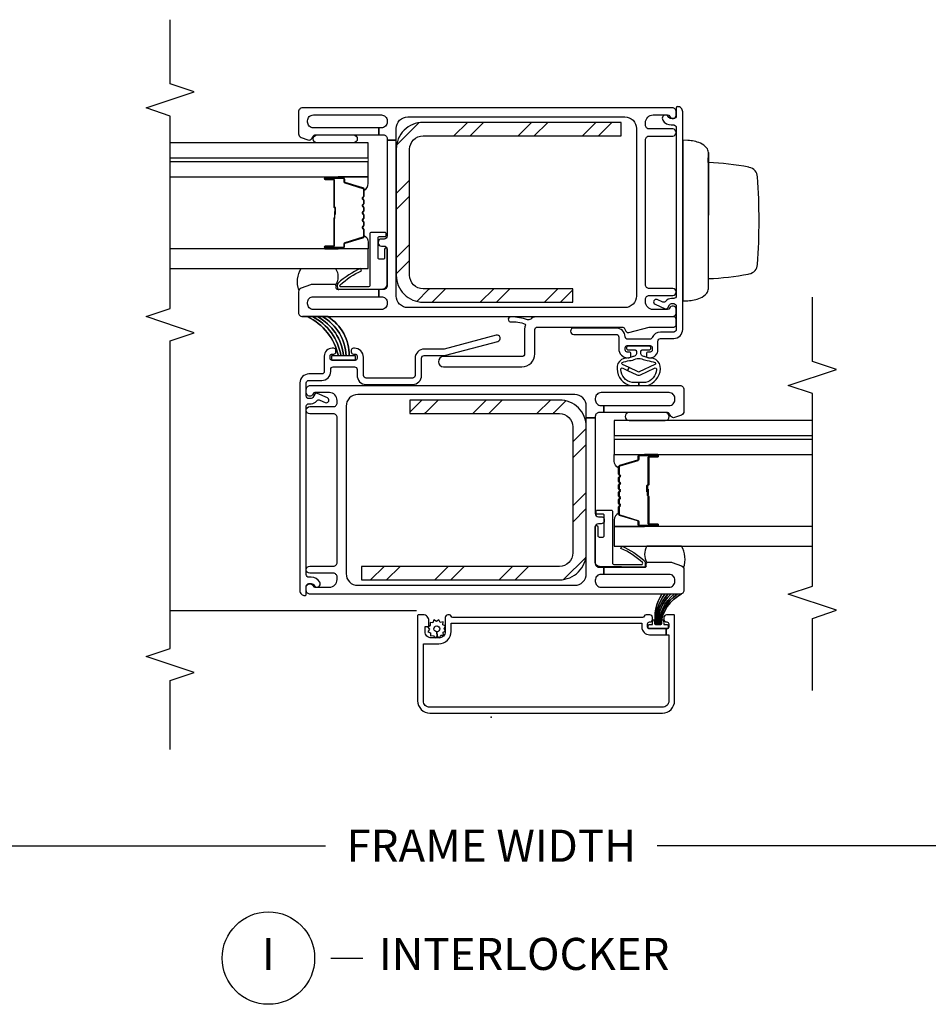
# Model space of a CAD drawing. Units: inches. Extents: x 1 to 165, y 1 to 78.
# Drawn here: x 136 to 143, y 22 to 29 of the extents above; entities that cross this region are included whole.
import ezdxf

# ---------------------------------------------------------------- set-up
doc = ezdxf.new("R2010")
doc.units = ezdxf.units.IN
doc.header["$MEASUREMENT"] = 0
doc.layers.get('Defpoints').update_dxf_attribs({"color": 253})
for name, color, linetype in [('ZP-ANNO-DIMS-DWNLD', 2, 'Continuous'), ('ZP-ANNO-MARK', 9, 'Continuous'), ('ZP-ANNO-TITL', 44, 'Continuous'), ('ZP-SECT-ALUM', 63, 'Continuous'), ('ZP-SECT-FIBG', 130, 'Continuous'), ('ZP-SECT-GLAS', 153, 'Continuous'), ('ZP-SECT-GLAS-PVB', 151, 'Continuous'), ('ZP-SECT-HDWR', 53, 'Continuous'), ('ZP-SECT-REIN', 14, 'Continuous'), ('ZP-SECT-RNHA', 101, 'Continuous'), ('ZP-SECT-SCRN', 234, 'Screen'), ('ZP-SECT-SEAL', 8, 'Continuous'), ('ZP-SECT-VINL', 130, 'Continuous'), ('ZP-SECT-WSTP', 40, 'Continuous')]:
    doc.layers.add(name, color=color, linetype=linetype)
doc.layers.add('ZP-ANNO-NPLT', color=7, linetype='Continuous', plot=False)
doc.styles.get("Standard").update_dxf_attribs({"font": 'arial.ttf'})
doc.linetypes.add('Screen', pattern='A,0.0625,-0.09375,[133,ltypeshp.shx,S=0.0375,R=0,X=-0.0625,Y=0],-0.0625,0.03125', length=0.25)
doc.dimstyles.new('Frame Make Height and Width', dxfattribs={"dimtxt": 0.25, "dimasz": 0.125, "dimexe": 0.09375, "dimexo": 0.25, "dimgap": 0.0875, "dimtad": 0, "dimdec": 4, "dimzin": 10, "dimdsep": 46, "dimlunit": 5, "dimtxsty": 'Standard', "dimblk1": 'ARCHTICK', "dimblk2": 'ARCHTICK', "dimsah": 1, "dimcen": 0.09, "dimclrd": 256, "dimclre": 256, "dimclrt": 255, "dimadec": 3, "dimazin": 2, "dimtfac": 0.75, "dimtdec": 4, "dimtofl": 0, "dimtmove": 2, "dimatfit": 3, "dimfxl": 1, "dimfrac": 2, "dimtolj": 1, "dimtzin": 0, "dimlwd": -1, "dimlwe": -1, "dimarcsym": 0})

# ---------------------------------------------------------------- blocks, each defined once
blk = doc.blocks.new('_ArchTick')
at = {"color": 0, "linetype": 'ByBlock', "const_width": 0.15}
blk.add_lwpolyline([(-0.5, -0.5), (0.5, 0.5)], dxfattribs=at)
blk = doc.blocks.new('*D119')
at = {"layer": 'Defpoints', "color": 0}
for p in [(130, 24), (149, 24), (130, 23)]:
    blk.add_point(p, dxfattribs=at)
at = {"layer": 'ZP-ANNO-DIMS-DWNLD'}
for p, q in [((130, 23.75), (130, 22.9062)), ((149, 23.75), (149, 22.9062)), ((130, 23), (138.209, 23)), ((149, 23), (140.791, 23))]:
    blk.add_line(p, q, dxfattribs=at)
at = {"layer": 'ZP-ANNO-DIMS-DWNLD', "xscale": 0.125, "yscale": 0.125, "zscale": 0.125, "rotation": 180}
blk.add_blockref('_ArchTick', (130, 23), dxfattribs=at)
at = {"layer": 'ZP-ANNO-DIMS-DWNLD', "xscale": 0.125, "yscale": 0.125, "zscale": 0.125}
blk.add_blockref('_ArchTick', (149, 23), dxfattribs=at)
at = {"layer": 'ZP-ANNO-DIMS-DWNLD', "color": 255, "insert": (139.5, 23), "char_height": 0.25, "attachment_point": 5}
blk.add_mtext('\\A1;FRAME WIDTH', dxfattribs=at)
blk = doc.blocks.new('109DCN - Cut Name Interlock (I)')
at = {"layer": 'ZP-ANNO-NPLT'}
blk.add_point((0, 0), dxfattribs=at)
at = {"layer": 'ZP-ANNO-TITL'}
blk.add_lwpolyline([(-0.25, 0), (-0.1875, 0)], dxfattribs=at)
blk.add_circle((-0.37125, 0), 0.09, dxfattribs=at)
at = {"layer": 'ZP-ANNO-TITL', "char_height": 0.0625}
for s, insert, width, attachment_point in [('I', (-0.37125, 0), 0.1375, 5), ('INTERLOCKER', (-0.15625, 0), 1.125, 4)]:
    blk.add_mtext(s, dxfattribs=dict(at, insert=insert, width=width, attachment_point=attachment_point))
blk = doc.blocks.new('101CS - Vin 2022 IFG 2.0 SPD BF (Impact 1 in 4mm - 7mm IG) V IL')
at = {"layer": 'ZP-SECT-RNHA'}
h = blk.add_hatch(dxfattribs=at)
h.set_pattern_fill('STEEL HATCH 2', color=256, pattern_type=2)
h.set_pattern_definition([(45, (-1065.48676, 20.70656), (0, 1), [0.7042784, -0.7099352]), (45, (-1065.98676, 20.70656), (0, 1), [1.4113851, -0.0028284]), (90, (-1065.4878, 21.2056), (-1, 1e-16), [0, -1]), (45, (-1065.98676, 21.20656), (0, 1), [0.7056926, -0.708521]), (45, (-1065.61176, 20.70656), (0, 1), [0.88105505, -0.5331585]), (45, (-1065.98676, 20.83156), (0, 1), [1.2346084, -0.1796051]), (45, (-1065.98676, 21.33156), (0, 1), [0.5289159, -0.8852977]), (45, (-1065.11176, 20.70656), (0, 1), [0.1739483, -1.2402653])])
edge = h.paths.add_edge_path()
edge.add_line((-0.5308, 4.5282), (1.01, 4.5282))
edge.add_line((1.01, 4.5282), (1.01, 4.6328))
edge.add_line((1.01, 4.6328), (-0.5308, 4.6328))
edge.add_arc((-0.5308, 4.4236), 0.2092, 90, 180)
edge.add_line((-0.74, 4.4236), (-0.74, 3.442))
edge.add_arc((-0.5308, 3.442), 0.2092, 180, 270)
edge.add_line((-0.5308, 3.2328), (0.635, 3.2328))
edge.add_line((0.635, 3.2328), (0.635, 3.3374))
edge.add_line((0.635, 3.3374), (-0.5308, 3.3374))
edge.add_arc((-0.5308, 3.442), 0.1046, 180, 270, ccw=False)
edge.add_line((-0.6354, 3.442), (-0.6354, 4.4236))
edge.add_arc((-0.5308, 4.4236), 0.1046, 90, 180, ccw=False)
h = blk.add_hatch(dxfattribs=at)
h.set_pattern_fill('STEEL HATCH 2', color=256, angle=180, pattern_type=2)
h.set_pattern_definition([(225, (1065.48676, -15.0033), (-1e-16, -1), [0.7042784, -0.7099352]), (225, (1065.98676, -15.0033), (-1e-16, -1), [1.4113851, -0.0028284]), (270, (1065.4878, -15.5023), (1, -2e-16), [0, -1]), (225, (1065.98676, -15.5033), (-1e-16, -1), [0.7056926, -0.708521]), (225, (1065.61176, -15.0033), (-1e-16, -1), [0.88105505, -0.5331585]), (225, (1065.98676, -15.1283), (-1e-16, -1), [1.2346084, -0.1796051]), (225, (1065.98676, -15.6283), (-1e-16, -1), [0.5289159, -0.8852977]), (225, (1065.11176, -15.0033), (-1e-16, -1), [0.1739483, -1.2402653])])
edge = h.paths.add_edge_path()
edge.add_line((0.5308, 1.1751), (-1.01, 1.1751))
edge.add_line((-1.01, 1.1751), (-1.01, 1.0705))
edge.add_line((-1.01, 1.0705), (0.5308, 1.0705))
edge.add_arc((0.5308, 1.2797), 0.2092, 270, 360)
edge.add_line((0.74, 1.2797), (0.74, 2.2613))
edge.add_arc((0.5308, 2.2613), 0.2092, 360, 450)
edge.add_line((0.5308, 2.4705), (-0.635, 2.4705))
edge.add_line((-0.635, 2.4705), (-0.635, 2.3659))
edge.add_line((-0.635, 2.3659), (0.5308, 2.3659))
edge.add_arc((0.5308, 2.2613), 0.1046, 0, 90, ccw=False)
edge.add_line((0.6354, 2.2613), (0.6354, 1.2797))
edge.add_arc((0.5308, 1.2797), 0.1046, -90, 0, ccw=False)
blk.add_lwpolyline([(-1.2729, 3.1203), (-1.3149, 3.1203), (-1.3539, 3.1203), (-1.3929, 3.1203), (-1.4319, 3.1203), (-1.47, 3.1203)])
blk.add_point((0, 0))
at = {"layer": 'ZP-SECT-ALUM'}
for points in [[(-0.9905, 4.1111, 0.329751), (-0.9987, 4.1221), (-1.1386, 4.1649, -0.329751), (-1.1435, 4.1716), (-1.1435, 4.1916, 0.414214), (-1.155, 4.2031), (-1.293, 4.2031, 1), (-1.293, 4.1881), (-1.2305, 4.1881, -0.414214), (-1.2255, 4.1831), (-1.2255, 3.9731, 0.414214), (-1.2205, 3.9681), (-1.2187, 3.9681, -0.414214), (-1.2165, 3.9659), (-1.2165, 3.9181), (-1.212, 3.9181), (-1.212, 3.9659, 0.414214), (-1.2187, 3.9726), (-1.2205, 3.9726, -0.414214), (-1.221, 3.9731), (-1.221, 4.1831, 0.414214), (-1.2305, 4.1926), (-1.293, 4.1926, -1), (-1.293, 4.1986), (-1.155, 4.1986, -0.414214), (-1.148, 4.1916), (-1.148, 4.1716, 0.329751), (-1.1399, 4.1606), (-1, 4.1178, -0.329751), (-0.995, 4.1111), (-0.995, 4.0589, -0.198912), (-0.9971, 4.054), (-1.0022, 4.0488, 0.414214), (-1.0022, 4.0354), (-0.9971, 4.0302, -0.198912), (-0.995, 4.0253), (-0.995, 4.0019, -0.198912), (-0.9971, 3.997), (-1.0022, 3.9918, 0.414214), (-1.0022, 3.9784), (-0.9971, 3.9732, -0.198912), (-0.995, 3.9683), (-0.995, 3.9449, -0.198912), (-0.9971, 3.94), (-1.0022, 3.9348, 0.414214), (-1.0022, 3.9214), (-0.9971, 3.9162, -0.198912), (-0.995, 3.9113), (-0.995, 3.8879, -0.198912), (-0.9971, 3.883), (-1.0022, 3.8778, 0.414214), (-1.0022, 3.8644), (-0.9971, 3.8592, -0.198912), (-0.995, 3.8543), (-0.995, 3.8309, -0.198912), (-0.9971, 3.826), (-1.0022, 3.8208, 0.414214), (-1.0022, 3.8074), (-0.9971, 3.8022, -0.198912), (-0.995, 3.7973), (-0.995, 3.7451, -0.329751), (-1, 3.7384), (-1.1399, 3.6956, 0.329751), (-1.148, 3.6846), (-1.148, 3.6646, -0.414214), (-1.155, 3.6576), (-1.293, 3.6576, -1), (-1.293, 3.6636), (-1.2305, 3.6636, 0.414214), (-1.221, 3.6731), (-1.221, 3.8829, -0.341999), (-1.2203, 3.8839, 0.341999), (-1.2165, 3.8887), (-1.2165, 3.9381), (-1.221, 3.9381), (-1.221, 3.8891, -0.327919), (-1.2217, 3.8881, 0.327919), (-1.2255, 3.8829), (-1.2255, 3.6731, -0.414214), (-1.2305, 3.6681), (-1.293, 3.6681, 1), (-1.293, 3.6531), (-1.155, 3.6531, 0.414214), (-1.1435, 3.6646), (-1.1435, 3.6846, -0.329751), (-1.1386, 3.6913), (-0.9987, 3.7341, 0.329751), (-0.9905, 3.7451), (-0.9905, 3.7973, 0.198912), (-0.9939, 3.8054), (-0.9991, 3.8106, -0.414214), (-0.9991, 3.8176), (-0.9939, 3.8228, 0.198912), (-0.9905, 3.8309), (-0.9905, 3.8543, 0.198912), (-0.9939, 3.8624), (-0.9991, 3.8676, -0.414214), (-0.9991, 3.8746), (-0.9939, 3.8798, 0.198912), (-0.9905, 3.8879), (-0.9905, 3.9113, 0.198912), (-0.9939, 3.9194), (-0.9991, 3.9246, -0.414214), (-0.9991, 3.9316), (-0.9939, 3.9368, 0.198912), (-0.9905, 3.9449), (-0.9905, 3.9683, 0.198912), (-0.9939, 3.9764), (-0.9991, 3.9816, -0.414214), (-0.9991, 3.9886), (-0.9939, 3.9938, 0.198912), (-0.9905, 4.0019), (-0.9905, 4.0253, 0.198912), (-0.9939, 4.0334), (-0.9991, 4.0386, -0.414214), (-0.9991, 4.0456), (-0.9939, 4.0508, 0.198912), (-0.9905, 4.0589)], [(0.9905, 1.9488, -0.329751), (0.9987, 1.9598), (1.1386, 2.0026, 0.329751), (1.1435, 2.0093), (1.1435, 2.0294, -0.414214), (1.155, 2.0409), (1.293, 2.0409, -1), (1.293, 2.0259), (1.2305, 2.0259, 0.414214), (1.2255, 2.0209), (1.2255, 1.8109, -0.414214), (1.2205, 1.8059), (1.2187, 1.8059, 0.414214), (1.2165, 1.8037), (1.2165, 1.7559), (1.212, 1.7559), (1.212, 1.8037, -0.414214), (1.2187, 1.8104), (1.2205, 1.8104, 0.414214), (1.221, 1.8109), (1.221, 2.0209, -0.414214), (1.2305, 2.0304), (1.293, 2.0304, 1), (1.293, 2.0364), (1.155, 2.0364, 0.414214), (1.148, 2.0294), (1.148, 2.0093, -0.329751), (1.1399, 1.9983), (1, 1.9555, 0.329751), (0.995, 1.9488), (0.995, 1.8967, 0.198912), (0.9971, 1.8917), (1.0022, 1.8866, -0.414214), (1.0022, 1.8731), (0.9971, 1.868, 0.198912), (0.995, 1.863), (0.995, 1.8397, 0.198912), (0.9971, 1.8347), (1.0022, 1.8296, -0.414214), (1.0022, 1.8161), (0.9971, 1.811, 0.198912), (0.995, 1.806), (0.995, 1.7827, 0.198912), (0.9971, 1.7777), (1.0022, 1.7726, -0.414214), (1.0022, 1.7591), (0.9971, 1.754, 0.198912), (0.995, 1.749), (0.995, 1.7257, 0.198912), (0.9971, 1.7207), (1.0022, 1.7156, -0.414214), (1.0022, 1.7021), (0.9971, 1.697, 0.198912), (0.995, 1.692), (0.995, 1.6687, 0.198912), (0.9971, 1.6637), (1.0022, 1.6586, -0.414214), (1.0022, 1.6451), (0.9971, 1.64, 0.198912), (0.995, 1.635), (0.995, 1.5829, 0.329751), (1, 1.5762), (1.1399, 1.5334, -0.329751), (1.148, 1.5224), (1.148, 1.5024, 0.414214), (1.155, 1.4954), (1.293, 1.4954, 1), (1.293, 1.5014), (1.2305, 1.5014, -0.414214), (1.221, 1.5109), (1.221, 1.7206, 0.341999), (1.2203, 1.7216, -0.341999), (1.2165, 1.7265), (1.2165, 1.7759), (1.221, 1.7759), (1.221, 1.7269, 0.327919), (1.2217, 1.7259, -0.327919), (1.2255, 1.7206), (1.2255, 1.5109, 0.414214), (1.2305, 1.5059), (1.293, 1.5059, -1), (1.293, 1.4909), (1.155, 1.4909, -0.414214), (1.1435, 1.5024), (1.1435, 1.5224, 0.329751), (1.1386, 1.5291), (0.9987, 1.5719, -0.329751), (0.9905, 1.5829), (0.9905, 1.635, -0.198912), (0.9939, 1.6431), (0.9991, 1.6483, 0.414214), (0.9991, 1.6554), (0.9939, 1.6606, -0.198912), (0.9905, 1.6687), (0.9905, 1.692, -0.198912), (0.9939, 1.7001), (0.9991, 1.7053, 0.414214), (0.9991, 1.7124), (0.9939, 1.7176, -0.198912), (0.9905, 1.7257), (0.9905, 1.749, -0.198912), (0.9939, 1.7571), (0.9991, 1.7623, 0.414214), (0.9991, 1.7694), (0.9939, 1.7746, -0.198912), (0.9905, 1.7827), (0.9905, 1.806, -0.198912), (0.9939, 1.8141), (0.9991, 1.8193, 0.414214), (0.9991, 1.8264), (0.9939, 1.8316, -0.198912), (0.9905, 1.8397), (0.9905, 1.863, -0.198912), (0.9939, 1.8711), (0.9991, 1.8763, 0.414214), (0.9991, 1.8834), (0.9939, 1.8886, -0.198912), (0.9905, 1.8967)], [(1.2545, 0.7627), (1.2545, 0.7777, 0.414214), (1.2345, 0.7977), (1.2053, 0.7977, 0.317837), (1.1911, 0.7877, -0.317837), (1.177, 0.7777), (-0.298, 0.7777, -0.317837), (-0.3121, 0.7877, 0.317837), (-0.3263, 0.7977), (-0.338, 0.7977, 0.414214), (-0.358, 0.7777), (-0.358, 0.6677, -0.414214), (-0.408, 0.6177), (-0.465, 0.6177, -0.414214), (-0.515, 0.6677), (-0.515, 0.7027, -0.414214), (-0.51, 0.7077), (-0.49, 0.7077, 0.414214), (-0.485, 0.7127), (-0.485, 0.7527, 0.414214), (-0.53, 0.7977), (-0.568, 0.7977, 0.414214), (-0.573, 0.7927), (-0.573, 0.1277, 0.414214), (-0.478, 0.0327), (1.332, 0.0327, 0.414214), (1.427, 0.1277), (1.427, 0.7927, 0.414214), (1.422, 0.7977), (1.3645, 0.7977, 0.414214), (1.3445, 0.7777), (1.3445, 0.7627, 0.436685), (1.3659, 0.7427, -0.435257), (1.382, 0.7277), (1.382, 0.7027, -0.414214), (1.367, 0.6877), (1.3603, 0.6877), (1.3603, 0.6427), (1.382, 0.6427), (1.382, 0.1277, -0.414214), (1.332, 0.0777), (-0.478, 0.0777, -0.414214), (-0.528, 0.1277), (-0.528, 0.5727), (-0.408, 0.5727, 0.414214), (-0.313, 0.6677), (-0.313, 0.7327), (1.172, 0.7327), (1.172, 0.7027, 0.414214), (1.232, 0.6427), (1.3603, 0.6427), (1.3603, 0.6877), (1.232, 0.6877, -0.414214), (1.217, 0.7027), (1.217, 0.7277, -0.414214), (1.232, 0.7427), (1.2345, 0.7427, 0.414214)]]:
    blk.add_lwpolyline(points, format="xyb", close=True, dxfattribs=at)
at = {"layer": 'ZP-SECT-FIBG'}
for points in [[(-0.74, 4.4933), (-0.74, 4.5853, -0.414214), (-0.65, 4.6753), (1.04, 4.6753, -0.414214), (1.13, 4.5853), (1.13, 3.2803, -0.414214), (1.04, 3.1903), (-0.65, 3.1903, -0.414214), (-0.74, 3.2803), (-0.74, 4.4933), (-0.81, 4.4933), (-0.81, 3.7493, -0.414214), (-0.835, 3.7243), (-0.855, 3.7243, 0.414214), (-0.88, 3.6993), (-0.88, 3.6943, 0.414214), (-0.855, 3.6693), (-0.835, 3.6693, -0.414214), (-0.81, 3.6443), (-0.81, 3.3603, -0.414214), (-0.84, 3.3303), (-0.875, 3.3303), (-0.875, 3.2753), (-0.855, 3.2753, -0.414214), (-0.81, 3.2303), (-0.81, 3.2203, -0.414214), (-0.855, 3.1753), (-1.385, 3.1753, -0.414214), (-1.43, 3.2203), (-1.43, 3.2303, -0.414214), (-1.385, 3.2753), (-0.875, 3.2753), (-0.875, 3.3303), (-1.1926, 3.3303, -0.511496), (-1.2068, 3.35, 0.56391), (-1.2226, 3.3703), (-1.3976, 3.3703, 0.087489), (-1.4079, 3.3684), (-1.4803, 3.3421, 0.315299), (-1.5, 3.3139), (-1.5, 3.1503, 0.414214), (-1.47, 3.1203), (1.41, 3.1203, 0.414214), (1.44, 3.1503), (1.44, 3.1755, 0.837322), (1.3866, 3.1851, -0.314151), (1.3725, 3.1753), (1.26, 3.1753, -0.414214), (1.2, 3.2353), (1.2, 3.2543, -0.414214), (1.23, 3.2843), (1.4125, 3.2843, 1), (1.4125, 3.3393), (1.23, 3.3393, -0.414214), (1.2, 3.3693), (1.2, 4.4963, -0.414214), (1.23, 4.5263), (1.4125, 4.5263, 1), (1.4125, 4.5813), (1.23, 4.5813, -0.414214), (1.2, 4.6113), (1.2, 4.6303, -0.414214), (1.26, 4.6903), (1.3725, 4.6903, -0.314151), (1.3866, 4.6804, 0.837322), (1.44, 4.69), (1.44, 4.7153, 0.414214), (1.41, 4.7453), (-1.47, 4.7453, 0.414214), (-1.5, 4.7153), (-1.5, 4.5443, 0.315299), (-1.4803, 4.5161), (-1.4271, 4.4968, 0.36397), (-1.3969, 4.5078), (-1.3882, 4.5228, -0.267949), (-1.3666, 4.5353), (-0.875, 4.5353), (-0.875, 4.5903), (-1.385, 4.5903, -0.414214), (-1.43, 4.6353), (-1.43, 4.6453, -0.414214), (-1.385, 4.6903), (-0.855, 4.6903, -0.414214), (-0.81, 4.6452), (-0.81, 4.6353, -0.414214), (-0.855, 4.5903), (-0.875, 4.5903), (-0.875, 4.5353), (-0.84, 4.5353, -0.414214), (-0.81, 4.5053), (-0.81, 4.4933)], [(0.74, 2.331), (0.74, 2.423, 0.414214), (0.65, 2.513), (-1.04, 2.513, 0.414214), (-1.13, 2.423), (-1.13, 1.118, 0.414214), (-1.04, 1.028), (0.65, 1.028, 0.414214), (0.74, 1.118), (0.74, 2.331), (0.81, 2.331), (0.81, 1.587, 0.414214), (0.835, 1.562), (0.855, 1.562, -0.414214), (0.88, 1.537), (0.88, 1.532, -0.414214), (0.855, 1.507), (0.835, 1.507, 0.414214), (0.81, 1.482), (0.81, 1.198, 0.414214), (0.84, 1.168), (0.875, 1.168), (0.875, 1.113), (0.855, 1.113, 0.414214), (0.81, 1.068), (0.81, 1.058, 0.414214), (0.855, 1.013), (1.385, 1.013, 0.414214), (1.43, 1.058), (1.43, 1.068, 0.414214), (1.385, 1.113), (0.875, 1.113), (0.875, 1.168), (1.1926, 1.168, 0.511496), (1.2068, 1.1877, -0.56391), (1.2226, 1.208), (1.3976, 1.208, -0.087489), (1.4079, 1.2062), (1.4803, 1.1799, -0.315299), (1.5, 1.1517), (1.5, 0.988, -0.414214), (1.47, 0.958), (-1.41, 0.958, -0.414214), (-1.44, 0.988), (-1.44, 1.0133, -0.837322), (-1.3866, 1.0228, 0.314151), (-1.3725, 1.013), (-1.26, 1.013, 0.414214), (-1.2, 1.073), (-1.2, 1.092, 0.414214), (-1.23, 1.122), (-1.4125, 1.122, -1), (-1.4125, 1.177), (-1.23, 1.177, 0.414214), (-1.2, 1.207), (-1.2, 2.334, 0.414214), (-1.23, 2.364), (-1.4125, 2.364, -1), (-1.4125, 2.419), (-1.23, 2.419, 0.414214), (-1.2, 2.449), (-1.2, 2.468, 0.414214), (-1.26, 2.528), (-1.3725, 2.528, 0.314151), (-1.3866, 2.5182, -0.837322), (-1.44, 2.5277), (-1.44, 2.553, -0.414214), (-1.41, 2.583), (1.47, 2.583, -0.414214), (1.5, 2.553), (1.5, 2.3821, -0.315299), (1.4803, 2.3539), (1.4271, 2.3345, -0.36397), (1.3969, 2.3455), (1.3882, 2.3605, 0.267949), (1.3666, 2.373), (0.875, 2.373), (0.875, 2.428), (1.385, 2.428, 0.414214), (1.43, 2.473), (1.43, 2.483, 0.414214), (1.385, 2.528), (0.855, 2.528, 0.414214), (0.81, 2.483), (0.81, 2.473, 0.414214), (0.855, 2.428), (0.875, 2.428), (0.875, 2.373), (0.84, 2.373, 0.414214), (0.81, 2.343), (0.81, 2.331)]]:
    blk.add_lwpolyline(points, format="xyb", close=True, dxfattribs=at)
at = {"layer": 'ZP-SECT-GLAS', "flags": 128}
for points in [[(-2.5, 4.356), (-0.958, 4.356), (-0.958, 4.473), (-2.5, 4.473)], [(-2.5, 4.209), (-0.958, 4.209), (-0.958, 4.326), (-2.5, 4.326)], [(-2.5, 3.4953), (-0.958, 3.4953), (-0.958, 3.6473), (-2.5, 3.6473)], [(2.5, 2.3107), (0.958, 2.3107), (0.958, 2.1937), (2.5, 2.1937)], [(2.5, 2.1637), (0.958, 2.1637), (0.958, 2.0467), (2.5, 2.0467)], [(2.5, 1.485), (0.958, 1.485), (0.958, 1.333), (2.5, 1.333)]]:
    blk.add_lwpolyline(points, dxfattribs=at)
at = {"layer": 'ZP-SECT-GLAS-PVB', "lineweight": 0}
for points in [[(-2.5, 4.356), (-0.958, 4.356), (-0.958, 4.326), (-2.5, 4.326)], [(2.5, 2.1637), (0.958, 2.1637), (0.958, 2.1937), (2.5, 2.1937)]]:
    blk.add_lwpolyline(points, dxfattribs=at)
at = {"layer": 'ZP-SECT-HDWR'}
blk.add_lwpolyline([(1.49, 4.4928), (1.49, 3.2428), (1.5301, 3.2442, 0.09545), (1.6276, 3.2654, 0.126704), (1.6781, 3.3034, 0.159152), (1.69, 3.3373), (1.69, 4.3982), (1.6895, 3.4158, 0.038773), (2.0011, 3.4518), (2.008, 3.4532, 0.338744), (2.0731, 3.5271, 0.034265), (2.0731, 4.2085, 0.338687), (2.008, 4.2824), (2.0041, 4.2831, 0.039157), (1.6895, 4.3197), (1.69, 4.3982, 0.168571), (1.6763, 4.4345, 0.117942), (1.6276, 4.4701, 0.095446), (1.5301, 4.4914)], format="xyb", close=True, dxfattribs=at)
at = {"layer": 'ZP-SECT-REIN'}
for points in [[(-0.5308, 4.5282), (1.01, 4.5282), (1.01, 4.6328), (-0.5308, 4.6328, 0.414214), (-0.74, 4.4236), (-0.74, 3.442, 0.414214), (-0.5308, 3.2328), (0.635, 3.2328), (0.635, 3.3374), (-0.5308, 3.3374, -0.414214), (-0.6354, 3.442), (-0.6354, 4.4236, -0.414214)], [(0.5308, 1.1751), (-1.01, 1.1751), (-1.01, 1.0705), (0.5308, 1.0705, 0.414214), (0.74, 1.2797), (0.74, 2.2613, 0.414214), (0.5308, 2.4705), (-0.635, 2.4705), (-0.635, 2.3659), (0.5308, 2.3659, -0.414214), (0.6354, 2.2613), (0.6354, 1.2797, -0.414214)]]:
    blk.add_lwpolyline(points, format="xyb", close=True, dxfattribs=at)
at = {"layer": 'ZP-SECT-SCRN'}
blk.add_lwpolyline([(-0.583, 0.8285), (-2.5, 0.8285)], dxfattribs=at)
at = {"layer": 'ZP-SECT-SEAL'}
for points in [[(-1.3542, 4.473, -1), (-1.3542, 4.5353), (-1.0727, 4.5353, -0.963763), (-1.0727, 4.473)], [(-1.1927, 4.209), (-1.1927, 4.2031), (-1.293, 4.2031, 0.120168), (-1.2965, 4.2023), (-1.2964, 4.209)], [(-0.9987, 4.1221, -0.329751), (-0.9905, 4.1111), (-0.9905, 4.1049, 0.300665), (-0.958, 4.1565), (-0.958, 4.209), (-1.1927, 4.209), (-1.1927, 4.2031), (-1.155, 4.2031, -0.414214), (-1.1435, 4.1916), (-1.1435, 4.1716, 0.329751), (-1.1386, 4.1649)], [(-0.9987, 3.7341, 0.329751), (-0.9905, 3.7451), (-0.9905, 3.7513, -0.300665), (-0.958, 3.6997), (-0.958, 3.6473), (-1.1927, 3.6473), (-1.1927, 3.6531), (-1.155, 3.6531, 0.414214), (-1.1435, 3.6646), (-1.1435, 3.6846, -0.329751), (-1.1386, 3.6913)], [(-1.1927, 3.6473), (-1.1927, 3.6531), (-1.293, 3.6531, -0.120168), (-1.2965, 3.6539), (-1.2964, 3.6473)], [(-1.212, 3.4953, -0.28468), (-1.2113, 3.3669, 0.204077), (-1.2226, 3.3703), (-1.3976, 3.3703, 0.087489), (-1.4079, 3.3684), (-1.4802, 3.3421, 0.201144), (-1.4973, 3.3264, -0.221839), (-1.4803, 3.4953)], [(1.3542, 2.3107, 1), (1.3542, 2.373), (1.0727, 2.373, 0.963763), (1.0727, 2.3107)], [(0.9987, 1.9598, 0.329751), (0.9905, 1.9488), (0.9905, 1.9426, -0.300665), (0.958, 1.9943), (0.958, 2.0467), (1.1927, 2.0467), (1.1927, 2.0409), (1.155, 2.0409, 0.414214), (1.1435, 2.0294), (1.1435, 2.0093, -0.329751), (1.1386, 2.0026)], [(1.1927, 2.0467), (1.1927, 2.0409), (1.293, 2.0409, -0.120168), (1.2965, 2.04), (1.2964, 2.0467)], [(0.9987, 1.5719, -0.329751), (0.9905, 1.5829), (0.9905, 1.5891, 0.300665), (0.958, 1.5374), (0.958, 1.485), (1.1927, 1.485), (1.1927, 1.4909), (1.155, 1.4909, -0.414214), (1.1435, 1.5024), (1.1435, 1.5224, 0.329751), (1.1386, 1.5291)], [(1.1927, 1.485), (1.1927, 1.4909), (1.293, 1.4909, 0.120168), (1.2965, 1.4917), (1.2964, 1.485)], [(1.212, 1.333, 0.28468), (1.2113, 1.2047, -0.204077), (1.2226, 1.208), (1.3976, 1.208, -0.087489), (1.4079, 1.2062), (1.4802, 1.1799, -0.201144), (1.4973, 1.1641, 0.221839), (1.4803, 1.333)]]:
    blk.add_lwpolyline(points, format="xyb", close=True, dxfattribs=at)
at = {"layer": 'ZP-SECT-VINL'}
for points in [[(1.49, 4.7157, 0.414214), (1.45, 4.7557, 0.414214), (1.44, 4.7457), (1.44, 4.6824, -0.414214), (1.42, 4.6624), (1.4011, 4.6624, -0.298993), (1.3765, 4.6785, 0.246388), (1.3628, 4.6896, 0.64636), (1.3349, 4.6504, 0.266603), (1.4012, 4.6124), (1.42, 4.6124, -0.414214), (1.44, 4.5924), (1.44, 3.281, -0.414214), (1.42, 3.261), (1.4026, 3.261, 0.231172), (1.3584, 3.2394, -0.345293), (1.3345, 3.2335), (1.2921, 3.2524, 1), (1.2758, 3.2159), (1.3531, 3.1813, 0.384523), (1.3744, 3.1882), (1.3887, 3.213, -0.267949), (1.4026, 3.221), (1.42, 3.221, -0.414214), (1.44, 3.201), (1.44, 3.0198, -0.414214), (1.42, 2.9998), (1.3175, 2.9998, 0.304581), (1.2527, 2.9563, -0.304581), (1.2342, 2.9439), (1.0625, 2.9439, -0.405129), (1.0425, 2.9633, 0.405129), (0.9725, 3.0311), (0.6415, 3.0311, 1), (0.6415, 2.9811), (0.9725, 2.9811, -0.414214), (0.9925, 2.9611), (0.9925, 2.8694, 0.414214), (1.0625, 2.7994), (1.0715, 2.7994, 0.414214), (1.0875, 2.8154), (1.0875, 2.8284, 0.414214), (1.0715, 2.8444), (1.0585, 2.8444, -0.414214), (1.0425, 2.8604), (1.0425, 2.8779, -0.414214), (1.0585, 2.8939), (1.2365, 2.8939, -0.414214), (1.2525, 2.8779), (1.2525, 2.8604, -0.414214), (1.2365, 2.8444), (1.2235, 2.8444, 0.414214), (1.2075, 2.8284), (1.2075, 2.8154, 0.414214), (1.2235, 2.7994), (1.2365, 2.7994, 0.414214), (1.2975, 2.8604), (1.2975, 2.9298, -0.414214), (1.3175, 2.9498), (1.42, 2.9498, 0.414214), (1.49, 3.0198)], [(1.44, 3.0989, 0.414214), (1.42, 3.1189), (0.359, 3.1189, 0.160416), (0.3138, 3.106, -0.24521), (0.2824, 3.0945, 0.085564), (0.1556, 3.1178, 1), (0.1484, 3.0785, -0.132264), (0.2648, 3.0609, -0.262261), (0.2636, 3.0488, 0.075981), (0.259, 3.0189), (0.259, 2.8292, -0.414214), (0.239, 2.8092), (-0.372, 2.8092, 1), (-0.372, 2.7292), (0.239, 2.7292, 0.414214), (0.339, 2.8292), (0.339, 3.0189, -0.414214), (0.359, 3.0389), (1.0191, 3.0389, -0.283373), (1.037, 3.0279), (1.0476, 3.0069, 0.354025), (1.0705, 2.9965), (1.2295, 3.0382, -0.06421), (1.2345, 3.0389), (1.42, 3.0389, 0.414214), (1.44, 3.0589)], [(-0.9946, 2.8037, 0.414214), (-1.0646, 2.8737), (-1.0736, 2.8737, 0.414214), (-1.0896, 2.8577), (-1.0896, 2.8447, 0.414214), (-1.0736, 2.8287), (-1.0606, 2.8287, -0.414214), (-1.0446, 2.8127), (-1.0446, 2.7952, -0.414214), (-1.0606, 2.7792), (-1.2386, 2.7792, -0.414214), (-1.2546, 2.7952), (-1.2546, 2.8127, -0.414214), (-1.2386, 2.8287), (-1.2256, 2.8287, 0.414214), (-1.2096, 2.8447), (-1.2096, 2.8577, 0.414214), (-1.2256, 2.8737), (-1.2386, 2.8737, 0.414214), (-1.2996, 2.8127), (-1.2996, 2.6933, -0.414214), (-1.3196, 2.6733), (-1.42, 2.6733, 0.414214), (-1.49, 2.6033), (-1.49, 0.9874, 0.414214), (-1.45, 0.9474, 0.414214), (-1.44, 0.9574), (-1.44, 1.0207, -0.414214), (-1.42, 1.0407), (-1.4011, 1.0407, -0.298993), (-1.3765, 1.0246, 0.246388), (-1.3628, 1.0135, 0.64636), (-1.3349, 1.0527, 0.266603), (-1.4012, 1.0907), (-1.42, 1.0907, -0.414214), (-1.44, 1.1107), (-1.44, 2.4221, -0.414214), (-1.42, 2.4421), (-1.4026, 2.4421, 0.231172), (-1.3584, 2.4637, -0.345293), (-1.3345, 2.4696), (-1.2921, 2.4507, 1), (-1.2758, 2.4872), (-1.3531, 2.5218, 0.384523), (-1.3744, 2.5149), (-1.3887, 2.4901, -0.267949), (-1.4026, 2.4821), (-1.42, 2.4821, -0.414214), (-1.44, 2.5021), (-1.44, 2.6033, -0.414214), (-1.42, 2.6233), (-1.3196, 2.6233, 0.414214), (-1.2496, 2.6933), (-1.2496, 2.7092, -0.414214), (-1.2296, 2.7292), (-1.0645, 2.7292, -0.414214), (-1.0445, 2.7092), (-1.0445, 2.6645, 0.424586), (-0.9746, 2.592), (-0.6125, 2.592, 0.414214), (-0.5425, 2.662), (-0.5425, 2.797, -0.414214), (-0.5225, 2.817), (-0.3693, 2.817, 0.065543), (-0.3532, 2.8191), (0.0503, 2.9272, 1), (0.0374, 2.9755), (-0.3662, 2.8674, -0.065543), (-0.3693, 2.867), (-0.5225, 2.867, 0.414214), (-0.5925, 2.797), (-0.5925, 2.662, -0.414214), (-0.6125, 2.642), (-0.9746, 2.642, -0.414214), (-0.9946, 2.662)], [(1.3196, 0.7223, 0.401997), (1.3275, 0.7299), (1.3286, 0.755, -0.401997), (1.3336, 0.7598), (1.3364, 0.7598, -0.401997), (1.3414, 0.755), (1.3426, 0.7266, 0.401997), (1.3476, 0.7218), (1.369, 0.7218, -0.414214), (1.377, 0.7138), (1.377, 0.6998, -0.414214), (1.369, 0.6918), (1.23, 0.6918, -0.414214), (1.222, 0.6998), (1.222, 0.7138, -0.414214), (1.23, 0.7218), (1.2514, 0.7218, 0.401997), (1.2564, 0.7266), (1.2576, 0.755, -0.401998), (1.2626, 0.7598), (1.2654, 0.7598, -0.401998), (1.2704, 0.755), (1.2715, 0.7299, 0.401998), (1.2794, 0.7223)]]:
    blk.add_lwpolyline(points, format="xyb", close=True, dxfattribs=at)
at = {"layer": 'ZP-SECT-WSTP'}
for points in [[(-0.935, 3.7747, 0.414214), (-0.945, 3.7647), (-0.945, 3.3607, -0.39896), (-0.9545, 3.3507), (-1.1689, 3.3513, -0.650617), (-1.1771, 3.3676, -0.082061), (-1.009, 3.4767), (-1.0164, 3.4953, 0.078164), (-1.1926, 3.3802, 0.186219), (-1.1993, 3.3597), (-1.1983, 3.3397, 0.414214), (-1.1878, 3.3303), (-0.8432, 3.3365, 0.39896), (-0.81, 3.3715), (-0.81, 3.6454, 1), (-0.83, 3.6454), (-0.83, 3.5762, -0.414214), (-0.84, 3.5662), (-0.87, 3.5662, -0.414214), (-0.88, 3.5762), (-0.88, 3.7341, -0.414214), (-0.87, 3.7441), (-0.8269, 3.7441, 0.414214), (-0.8169, 3.7541), (-0.8169, 3.7647, 0.414214), (-0.8269, 3.7747)], [(-1.2431, 2.784), (-1.0561, 2.784), (-1.0561, 2.814), (-1.1061, 2.814, 0.265495), (-1.2729, 3.1203, -0.265495), (-1.1061, 2.814), (-1.1293, 2.814, 0.257705), (-1.3149, 3.1203, -0.257705), (-1.1293, 2.814), (-1.1496, 2.814, 0.248767), (-1.3539, 3.1203, -0.248767), (-1.1496, 2.814), (-1.1698, 2.814, 0.239274), (-1.3929, 3.1203, -0.239274), (-1.1698, 2.814), (-1.1901, 2.814, 0.22965), (-1.4319, 3.1203, -0.22965), (-1.1901, 2.814), (-1.2431, 2.814)], [(1.241, 2.8806, 0.414214), (1.231, 2.8906), (1.064, 2.8906, 0.414214), (1.054, 2.8806), (1.054, 2.8706, 0.414214), (1.064, 2.8606), (1.12, 2.8606, -0.414214), (1.13, 2.8506), (1.13, 2.8314, -0.350471), (1.1144, 2.8119, 0.05319), (1.0898, 2.8041, -0.061259), (1.0703, 2.7981, 0.125045), (1.0136, 2.7857, 0.274372), (0.9793, 2.7127, 0.347805), (1.088, 2.583), (1.1476, 2.583), (1.1476, 2.608), (1.0961, 2.608, -0.376617), (1.0088, 2.7095, -0.573719), (1.0231, 2.7192), (1.0613, 2.7007), (1.0735, 2.7226), (1.0211, 2.7479, -0.532529), (1.0181, 2.7616, -0.067466), (1.0757, 2.7773, 0.084854), (1.1252, 2.7913, -0.092915), (1.1712, 2.7913, 0.087376), (1.2132, 2.7782, -0.053639), (1.2769, 2.7616, -0.532529), (1.2739, 2.7479), (1.1515, 2.6889, -0.228384), (1.1435, 2.6889), (1.0735, 2.7226), (1.0613, 2.7007), (1.1326, 2.6664, 0.220716), (1.1624, 2.6664), (1.2719, 2.7192, -0.573719), (1.2862, 2.7095, -0.35549), (1.2, 2.608), (1.1476, 2.608), (1.1476, 2.583), (1.2087, 2.583, 0.338429), (1.3165, 2.7132, 0.258826), (1.2814, 2.7857, 0.125045), (1.2247, 2.7981, -0.061259), (1.2052, 2.8041, 0.053025), (1.1806, 2.8119, -0.350471), (1.165, 2.8314), (1.165, 2.8506, -0.414214), (1.175, 2.8606), (1.231, 2.8606, 0.414214), (1.241, 2.8706)], [(0.935, 1.6124, -0.414214), (0.945, 1.6024), (0.945, 1.1985, 0.39896), (0.9545, 1.1885), (1.1689, 1.189, 0.650617), (1.1771, 1.2053, 0.082061), (1.009, 1.3144), (1.0164, 1.333, -0.078164), (1.1926, 1.218, -0.186219), (1.1993, 1.1974), (1.1983, 1.1775, -0.414214), (1.1878, 1.168), (0.8432, 1.1743, -0.39896), (0.81, 1.2092), (0.81, 1.4832, -1), (0.83, 1.4832), (0.83, 1.4139, 0.414214), (0.84, 1.4039), (0.87, 1.4039, 0.414214), (0.88, 1.4139), (0.88, 1.5718, 0.414214), (0.87, 1.5818), (0.8269, 1.5818, -0.414214), (0.8169, 1.5918), (0.8169, 1.6024, -0.414214), (0.8269, 1.6124)], [(1.328, 0.958, 0.209008), (1.2819, 0.7223), (1.3187, 0.7223, -0.254254), (1.4812, 0.9602, 0.251494), (1.3187, 0.7223), (1.3129, 0.7223, -0.232152), (1.4463, 0.958, 0.232153), (1.3129, 0.7223), (1.3062, 0.7223, -0.226879), (1.4227, 0.958, 0.226846), (1.3062, 0.7223), (1.2995, 0.7223, -0.233422), (1.399, 0.958, 0.233422), (1.2995, 0.7223), (1.2928, 0.7223, -0.222625), (1.3753, 0.958, 0.224398), (1.2928, 0.7223), (1.2861, 0.7223, -0.204726), (1.3516, 0.958, 0.204726), (1.2861, 0.7223), (1.2819, 0.7223, -0.209008)]]:
    blk.add_lwpolyline(points, format="xyb", close=True, dxfattribs=at)
at = {"layer": 'ZP-SECT-WSTP', "flags": 128}
blk.add_lwpolyline([(-0.3675, 0.6912), (-0.358, 0.7062), (-0.358, 0.7116), (-0.3764, 0.7192), (-0.3755, 0.7421), (-0.3982, 0.7391), (-0.4088, 0.7594), (-0.4269, 0.7454), (-0.4463, 0.7577), (-0.455, 0.7365), (-0.4768, 0.7374), (-0.4768, 0.7295), (-0.4749, 0.7147), (-0.4772, 0.7135, -0.340667), (-0.4868, 0.7061), (-0.4914, 0.7061), (-0.4952, 0.7041), (-0.4812, 0.686), (-0.4934, 0.6666), (-0.4723, 0.6579), (-0.4732, 0.635), (-0.4505, 0.638), (-0.4399, 0.6177), (-0.4217, 0.6317), (-0.4233, 0.6656, -0.42767), (-0.4473, 0.6886, -1), (-0.4013, 0.6886, -0.400884), (-0.4233, 0.6656), (-0.4217, 0.6317), (-0.4024, 0.6195), (-0.3937, 0.6406), (-0.3708, 0.6397), (-0.3738, 0.6624), (-0.358, 0.6707), (-0.358, 0.6788)], format="xyb", close=True, dxfattribs=at)

msp = doc.modelspace()

# ---------------------------------------------------------------- linework, layer by layer
at = {"layer": 'ZP-ANNO-MARK'}
for points in [[(137, 23.75), (137, 24.2865), (137.1875, 24.349), (136.8125, 24.474), (137, 24.5365), (137, 26.93223), (137.1875, 26.99473), (136.8125, 27.11973), (137, 27.18223), (137, 28.68223), (136.8125, 28.74473), (137.1875, 28.86973), (137, 28.93223), (137, 29.43223)], [(142, 24.208), (142, 24.7705), (142.1875, 24.833), (141.8125, 24.958), (142, 25.0205), (142, 26.5205), (141.8125, 26.583), (142.1875, 26.708), (142, 26.7705), (142, 27.2705)]]:
    msp.add_lwpolyline(points, dxfattribs=at)

# ---------------------------------------------------------------- block references
msp.add_blockref('101CS - Vin 2022 IFG 2.0 SPD BF (Impact 1 in 4mm - 7mm IG) V IL', (139.5, 24))
at = {"xscale": 4, "yscale": 4, "zscale": 4}
msp.add_blockref('109DCN - Cut Name Interlock (I)', (139.25, 22.125), dxfattribs=at)

# ---------------------------------------------------------------- dimensions: what is measured, and where the dimension line sits
at = {"layer": 'ZP-ANNO-DIMS-DWNLD'}
dim = msp.add_linear_dim(base=(130, 23), p1=(149, 24), p2=(130, 24), angle=180, text='FRAME WIDTH', dimstyle='Frame Make Height and Width', override={"dimscale": 1, "dimlfac": 1, "dimpost": '"\\X'}, dxfattribs=at)
dim.commit()
dim.dimension.update_dxf_attribs({"geometry": '*D119', "text_midpoint": (139.5, 23)})

doc.saveas('drawing.dxf')
